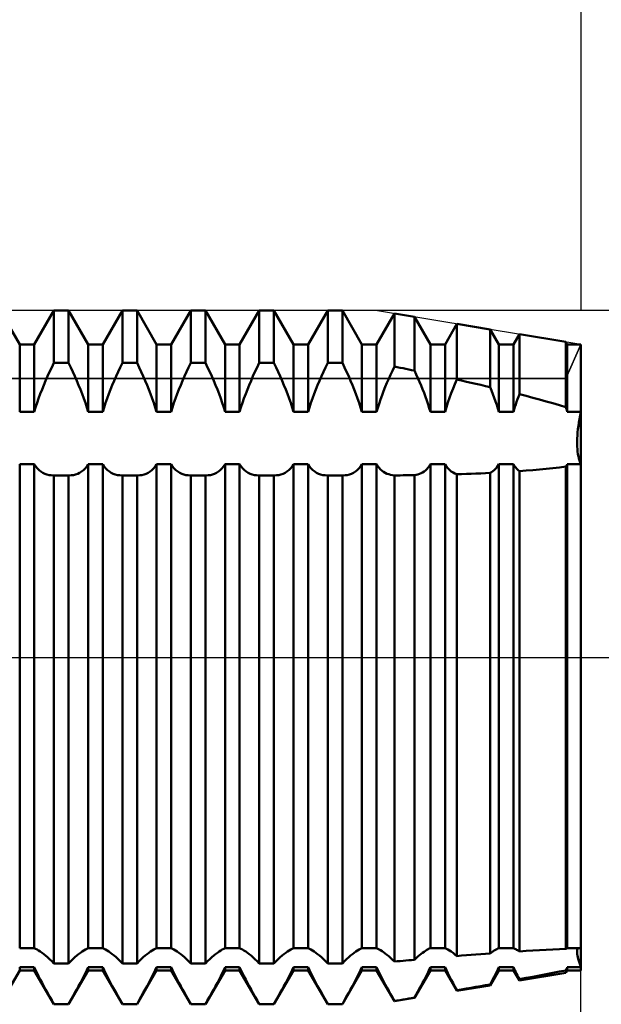
# Model space of a CAD drawing. Units: millimetres. Extents: x -26 to 207, y -42 to 57.
# Drawn here: x 88 to 100, y -7 to 13 of the extents above; entities that cross this region are included whole.
import ezdxf

# ---------------------------------------------------------------- set-up
doc = ezdxf.new("R2010")
doc.units = ezdxf.units.MM
doc.header["$LTSCALE"] = 5.85
doc.linetypes.add('LONGDASH_DASH', pattern=[0.85, 0.4, -0.2, 0.05, -0.2])
for name, color, linetype in [('1', 4, 'CONTINUOUS'), ('2', 7, 'CONTINUOUS'), ('4', 2, 'LONGDASH_DASH'), ('CUT', 1, 'CONTINUOUS'), ('NOCUT', 7, 'CONTINUOUS'), ('SK2', 7, 'CONTINUOUS'), ('SK4', 2, 'LONGDASH_DASH')]:
    doc.layers.add(name, color=color, linetype=linetype)

msp = doc.modelspace()

# ---------------------------------------------------------------- linework, layer by layer
at = {"layer": '1', "color": 4, "linetype": 'CONTINUOUS', "lineweight": 50}
for p, q in [((88.432, 6.45), (88.028, 7.15)), ((88.733, 6.45), (89.137, 7.15)), ((89.137, 7.15), (89.439, 7.15)), ((89.137, 6.07), (89.137, 7.15)), ((89.843, 6.45), (89.439, 7.15)), ((89.439, 6.07), (89.439, 7.15)), ((90.144, 6.45), (90.548, 7.15)), ((90.548, 7.15), (90.85, 7.15)), ((90.548, 6.07), (90.548, 7.15)), ((91.254, 6.45), (90.85, 7.15)), ((90.85, 6.07), (90.85, 7.15)), ((91.555, 6.45), (91.959, 7.15)), ((91.959, 7.15), (92.261, 7.15)), ((91.959, 6.07), (91.959, 7.15)), ((92.665, 6.45), (92.261, 7.15)), ((92.261, 6.07), (92.261, 7.15)), ((92.966, 6.45), (93.37, 7.15)), ((93.37, 7.15), (93.672, 7.15)), ((93.37, 6.07), (93.37, 7.15)), ((94.076, 6.45), (93.672, 7.15)), ((93.672, 6.07), (93.672, 7.15)), ((94.377, 6.45), (94.781, 7.15)), ((94.781, 7.15), (95.083, 7.15)), ((94.781, 6.07), (94.781, 7.15)), ((95.487, 6.45), (95.083, 7.15)), ((95.083, 6.07), (95.083, 7.15)), ((95.788, 6.45), (96.155, 7.086)), ((96.57, 7.017), (96.155, 7.086)), ((96.155, 5.994), (96.155, 7.086)), ((96.898, 6.45), (96.57, 7.017)), ((96.57, 5.91), (96.57, 7.017)), ((97.199, 6.45), (97.443, 6.873)), ((98.13, 6.759), (97.443, 6.873)), ((97.443, 5.726), (97.443, 6.873)), ((98.309, 6.45), (98.13, 6.759)), ((98.13, 5.57), (98.13, 6.759)), ((98.61, 6.45), (98.731, 6.66)), ((99.69, 6.501), (98.731, 6.66)), ((98.731, 5.424), (98.731, 6.66)), ((99.72, 6.45), (99.69, 6.501)), ((99.69, 5.158), (99.69, 6.501)), ((88.432, 6.45), (88.733, 6.45)), ((88.432, 5.058), (88.432, 6.45)), ((88.733, 5.058), (88.733, 6.45)), ((89.843, 6.45), (90.144, 6.45)), ((89.843, 5.058), (89.843, 6.45)), ((90.144, 5.058), (90.144, 6.45)), ((91.254, 6.45), (91.555, 6.45)), ((91.254, 5.058), (91.254, 6.45)), ((91.555, 5.058), (91.555, 6.45)), ((92.665, 6.45), (92.966, 6.45)), ((92.665, 5.058), (92.665, 6.45)), ((92.966, 5.058), (92.966, 6.45)), ((94.076, 6.45), (94.377, 6.45)), ((94.076, 5.058), (94.076, 6.45)), ((94.377, 5.058), (94.377, 6.45)), ((95.487, 6.45), (95.788, 6.45)), ((95.487, 5.058), (95.487, 6.45)), ((95.788, 5.058), (95.788, 6.45)), ((96.898, 6.45), (97.199, 6.45)), ((96.898, 5.058), (96.898, 6.45)), ((97.199, 5.058), (97.199, 6.45)), ((98.309, 6.45), (98.61, 6.45)), ((98.309, 5.058), (98.309, 6.45)), ((98.61, 5.058), (98.61, 6.45)), ((99.72, 6.45), (100, 6.45)), ((99.72, 5.058), (99.72, 6.45)), ((100, -6.45), (100, 6.45)), ((89.049, 5.885), (89.092, 5.977)), ((89.092, 5.977), (89.137, 6.07)), ((89.137, 6.07), (89.439, 6.07)), ((89.484, 5.977), (89.439, 6.07)), ((89.527, 5.885), (89.484, 5.977)), ((90.46, 5.885), (90.503, 5.977)), ((90.503, 5.977), (90.548, 6.07)), ((90.548, 6.07), (90.85, 6.07)), ((90.895, 5.977), (90.85, 6.07)), ((90.938, 5.885), (90.895, 5.977)), ((91.871, 5.885), (91.914, 5.977)), ((91.914, 5.977), (91.959, 6.07)), ((91.959, 6.07), (92.261, 6.07)), ((92.306, 5.977), (92.261, 6.07)), ((92.349, 5.885), (92.306, 5.977)), ((93.282, 5.885), (93.325, 5.977)), ((93.325, 5.977), (93.37, 6.07)), ((93.37, 6.07), (93.672, 6.07)), ((93.717, 5.977), (93.672, 6.07)), ((93.76, 5.885), (93.717, 5.977)), ((94.693, 5.885), (94.736, 5.977)), ((94.736, 5.977), (94.781, 6.07)), ((94.781, 6.07), (95.083, 6.07)), ((95.128, 5.977), (95.083, 6.07)), ((95.171, 5.885), (95.128, 5.977)), ((96.076, 5.823), (96.115, 5.908)), ((96.115, 5.908), (96.155, 5.994)), ((96.215, 5.982), (96.155, 5.994)), ((96.274, 5.97), (96.215, 5.982)), ((96.333, 5.958), (96.274, 5.97)), ((96.393, 5.946), (96.333, 5.958)), ((96.452, 5.934), (96.393, 5.946)), ((96.511, 5.922), (96.452, 5.934)), ((96.57, 5.91), (96.511, 5.922)), ((96.606, 5.833), (96.57, 5.91)), ((88.929, 5.613), (88.967, 5.703)), ((88.967, 5.703), (89.007, 5.793)), ((89.007, 5.793), (89.049, 5.885)), ((89.569, 5.793), (89.527, 5.885)), ((89.609, 5.703), (89.569, 5.793)), ((89.647, 5.613), (89.609, 5.703)), ((90.34, 5.613), (90.378, 5.703)), ((90.378, 5.703), (90.418, 5.793)), ((90.418, 5.793), (90.46, 5.885)), ((90.98, 5.793), (90.938, 5.885)), ((91.02, 5.703), (90.98, 5.793)), ((91.058, 5.613), (91.02, 5.703)), ((91.751, 5.613), (91.789, 5.703)), ((91.789, 5.703), (91.829, 5.793)), ((91.829, 5.793), (91.871, 5.885)), ((92.391, 5.793), (92.349, 5.885)), ((92.431, 5.703), (92.391, 5.793)), ((92.469, 5.613), (92.431, 5.703)), ((93.162, 5.613), (93.2, 5.703)), ((93.2, 5.703), (93.24, 5.793)), ((93.24, 5.793), (93.282, 5.885)), ((93.802, 5.793), (93.76, 5.885)), ((93.842, 5.703), (93.802, 5.793)), ((93.88, 5.613), (93.842, 5.703)), ((94.573, 5.613), (94.611, 5.703)), ((94.611, 5.703), (94.651, 5.793)), ((94.651, 5.793), (94.693, 5.885)), ((95.213, 5.793), (95.171, 5.885)), ((95.253, 5.703), (95.213, 5.793)), ((95.291, 5.613), (95.253, 5.703)), ((96.002, 5.656), (96.038, 5.739)), ((96.038, 5.739), (96.076, 5.823)), ((96.64, 5.756), (96.606, 5.833)), ((96.673, 5.68), (96.64, 5.756)), ((97.404, 5.633), (97.443, 5.726)), ((97.541, 5.704), (97.443, 5.726)), ((97.64, 5.682), (97.541, 5.704)), ((97.738, 5.66), (97.64, 5.682)), ((88.857, 5.43), (88.892, 5.522)), ((88.892, 5.522), (88.929, 5.613)), ((89.684, 5.522), (89.647, 5.613)), ((89.719, 5.43), (89.684, 5.522)), ((90.268, 5.43), (90.303, 5.522)), ((90.303, 5.522), (90.34, 5.613)), ((91.095, 5.522), (91.058, 5.613)), ((91.13, 5.43), (91.095, 5.522)), ((91.679, 5.43), (91.714, 5.522)), ((91.714, 5.522), (91.751, 5.613)), ((92.506, 5.522), (92.469, 5.613)), ((92.541, 5.43), (92.506, 5.522)), ((93.09, 5.43), (93.125, 5.522)), ((93.125, 5.522), (93.162, 5.613)), ((93.917, 5.522), (93.88, 5.613)), ((93.952, 5.43), (93.917, 5.522)), ((94.501, 5.43), (94.536, 5.522)), ((94.536, 5.522), (94.573, 5.613)), ((95.328, 5.522), (95.291, 5.613)), ((95.363, 5.43), (95.328, 5.522)), ((95.901, 5.402), (95.934, 5.488)), ((95.934, 5.488), (95.968, 5.573)), ((95.968, 5.573), (96.002, 5.656)), ((96.705, 5.604), (96.673, 5.68)), ((96.736, 5.528), (96.705, 5.604)), ((96.767, 5.45), (96.736, 5.528)), ((97.328, 5.443), (97.365, 5.539)), ((97.365, 5.539), (97.404, 5.633)), ((97.836, 5.638), (97.738, 5.66)), ((97.935, 5.616), (97.836, 5.638)), ((98.033, 5.593), (97.935, 5.616)), ((98.13, 5.57), (98.033, 5.593)), ((98.159, 5.498), (98.13, 5.57)), ((98.187, 5.425), (98.159, 5.498)), ((88.79, 5.243), (88.822, 5.336)), ((88.822, 5.336), (88.857, 5.43)), ((89.754, 5.336), (89.719, 5.43)), ((89.786, 5.243), (89.754, 5.336)), ((90.201, 5.243), (90.233, 5.336)), ((90.233, 5.336), (90.268, 5.43)), ((91.165, 5.336), (91.13, 5.43)), ((91.197, 5.243), (91.165, 5.336)), ((91.612, 5.243), (91.644, 5.336)), ((91.644, 5.336), (91.679, 5.43)), ((92.576, 5.336), (92.541, 5.43)), ((92.608, 5.243), (92.576, 5.336)), ((93.023, 5.243), (93.055, 5.336)), ((93.055, 5.336), (93.09, 5.43)), ((93.987, 5.336), (93.952, 5.43)), ((94.019, 5.243), (93.987, 5.336)), ((94.434, 5.243), (94.466, 5.336)), ((94.466, 5.336), (94.501, 5.43)), ((95.398, 5.336), (95.363, 5.43)), ((95.43, 5.243), (95.398, 5.336)), ((95.841, 5.229), (95.87, 5.316)), ((95.87, 5.316), (95.901, 5.402)), ((96.796, 5.371), (96.767, 5.45)), ((96.824, 5.293), (96.796, 5.371)), ((96.85, 5.214), (96.824, 5.293)), ((97.259, 5.25), (97.292, 5.347)), ((97.292, 5.347), (97.328, 5.443)), ((98.214, 5.351), (98.187, 5.425)), ((98.24, 5.277), (98.214, 5.351)), ((98.265, 5.204), (98.24, 5.277)), ((98.675, 5.266), (98.693, 5.319)), ((98.693, 5.319), (98.712, 5.371)), ((98.712, 5.371), (98.731, 5.424)), ((98.869, 5.388), (98.731, 5.424)), ((99.007, 5.352), (98.869, 5.388)), ((99.145, 5.315), (99.007, 5.352)), ((99.283, 5.277), (99.145, 5.315)), ((99.42, 5.238), (99.283, 5.277)), ((88.733, 5.058), (88.76, 5.15)), ((88.76, 5.15), (88.79, 5.243)), ((89.816, 5.15), (89.786, 5.243)), ((89.843, 5.058), (89.816, 5.15)), ((90.144, 5.058), (90.171, 5.15)), ((90.171, 5.15), (90.201, 5.243)), ((91.227, 5.15), (91.197, 5.243)), ((91.254, 5.058), (91.227, 5.15)), ((91.555, 5.058), (91.582, 5.15)), ((91.582, 5.15), (91.612, 5.243)), ((92.638, 5.15), (92.608, 5.243)), ((92.665, 5.058), (92.638, 5.15)), ((92.966, 5.058), (92.993, 5.15)), ((92.993, 5.15), (93.023, 5.243)), ((94.049, 5.15), (94.019, 5.243)), ((94.076, 5.058), (94.049, 5.15)), ((94.377, 5.058), (94.404, 5.15)), ((94.404, 5.15), (94.434, 5.243)), ((95.46, 5.15), (95.43, 5.243)), ((95.487, 5.058), (95.46, 5.15)), ((95.788, 5.058), (95.813, 5.143)), ((95.813, 5.143), (95.841, 5.229)), ((96.875, 5.136), (96.85, 5.214)), ((96.898, 5.058), (96.875, 5.136)), ((97.199, 5.058), (97.227, 5.154)), ((97.227, 5.154), (97.259, 5.25)), ((98.288, 5.131), (98.265, 5.204)), ((98.309, 5.058), (98.288, 5.131)), ((98.61, 5.058), (98.625, 5.11)), ((98.625, 5.11), (98.641, 5.162)), ((98.641, 5.162), (98.658, 5.214)), ((98.658, 5.214), (98.675, 5.266)), ((99.556, 5.198), (99.42, 5.238)), ((99.69, 5.158), (99.556, 5.198)), ((99.695, 5.143), (99.69, 5.158)), ((99.699, 5.129), (99.695, 5.143)), ((99.703, 5.115), (99.699, 5.129)), ((99.708, 5.101), (99.703, 5.115)), ((99.712, 5.086), (99.708, 5.101)), ((99.716, 5.072), (99.712, 5.086)), ((88.432, 5.058), (88.733, 5.058)), ((89.843, 5.058), (90.144, 5.058)), ((91.254, 5.058), (91.555, 5.058)), ((92.665, 5.058), (92.966, 5.058)), ((94.076, 5.058), (94.377, 5.058)), ((95.487, 5.058), (95.788, 5.058)), ((96.898, 5.058), (97.199, 5.058)), ((98.309, 5.058), (98.61, 5.058)), ((99.72, 5.058), (99.716, 5.072)), ((99.72, 5.058), (100, 5.058)), ((99.959, 4.84), (99.971, 4.911)), ((99.959, 4.84), (99.971, 4.911)), ((99.971, 4.911), (99.985, 4.984)), ((99.971, 4.911), (99.985, 4.984)), ((99.985, 4.984), (100, 5.058)), ((99.985, 4.984), (100, 5.058)), ((99.932, 4.637), (99.939, 4.703)), ((99.932, 4.637), (99.939, 4.703)), ((99.939, 4.703), (99.948, 4.771)), ((99.939, 4.703), (99.948, 4.771)), ((99.948, 4.771), (99.959, 4.84)), ((99.948, 4.771), (99.959, 4.84)), ((99.922, 4.455), (99.924, 4.513)), ((99.922, 4.455), (99.924, 4.513)), ((99.924, 4.513), (99.927, 4.574)), ((99.924, 4.513), (99.927, 4.574)), ((99.927, 4.574), (99.932, 4.637)), ((99.927, 4.574), (99.932, 4.637)), ((99.922, 4.399), (99.922, 4.455)), ((99.924, 4.344), (99.922, 4.399)), ((99.924, 4.344), (99.922, 4.399)), ((99.927, 4.291), (99.924, 4.344)), ((99.927, 4.291), (99.924, 4.344)), ((99.932, 4.24), (99.927, 4.291)), ((99.932, 4.24), (99.927, 4.291)), ((99.939, 4.191), (99.932, 4.24)), ((99.939, 4.191), (99.932, 4.24)), ((99.948, 4.143), (99.939, 4.191)), ((99.948, 4.143), (99.939, 4.191)), ((99.959, 4.098), (99.948, 4.143)), ((99.959, 4.098), (99.948, 4.143)), ((99.971, 4.056), (99.959, 4.098)), ((99.971, 4.056), (99.959, 4.098)), ((88.432, 3.979), (88.733, 3.979)), ((88.432, -5.995), (88.432, 3.979)), ((88.763, 3.933), (88.733, 3.979)), ((88.733, -5.995), (88.733, 3.979)), ((88.796, 3.893), (88.763, 3.933)), ((88.831, 3.858), (88.796, 3.893)), ((88.869, 3.829), (88.831, 3.858)), ((89.707, 3.829), (89.745, 3.858)), ((89.745, 3.858), (89.78, 3.893)), ((89.78, 3.893), (89.813, 3.933)), ((89.813, 3.933), (89.843, 3.979)), ((89.843, 3.979), (90.144, 3.979)), ((89.843, -5.995), (89.843, 3.979)), ((90.174, 3.933), (90.144, 3.979)), ((90.144, -5.995), (90.144, 3.979)), ((90.207, 3.893), (90.174, 3.933)), ((90.242, 3.858), (90.207, 3.893)), ((90.28, 3.829), (90.242, 3.858)), ((91.118, 3.829), (91.156, 3.858)), ((91.156, 3.858), (91.191, 3.893)), ((91.191, 3.893), (91.224, 3.933)), ((91.224, 3.933), (91.254, 3.979)), ((91.254, 3.979), (91.555, 3.979)), ((91.254, -5.995), (91.254, 3.979)), ((91.585, 3.933), (91.555, 3.979)), ((91.555, -5.995), (91.555, 3.979)), ((91.618, 3.893), (91.585, 3.933)), ((91.653, 3.858), (91.618, 3.893)), ((91.691, 3.829), (91.653, 3.858)), ((92.529, 3.829), (92.567, 3.858)), ((92.567, 3.858), (92.602, 3.893)), ((92.602, 3.893), (92.635, 3.933)), ((92.635, 3.933), (92.665, 3.979)), ((92.665, 3.979), (92.966, 3.979)), ((92.665, -5.995), (92.665, 3.979)), ((92.996, 3.933), (92.966, 3.979)), ((92.966, -5.995), (92.966, 3.979)), ((93.029, 3.893), (92.996, 3.933)), ((93.064, 3.858), (93.029, 3.893)), ((93.102, 3.829), (93.064, 3.858)), ((93.94, 3.829), (93.978, 3.858)), ((93.978, 3.858), (94.013, 3.893)), ((94.013, 3.893), (94.046, 3.933)), ((94.046, 3.933), (94.076, 3.979)), ((94.076, 3.979), (94.377, 3.979)), ((94.076, -5.995), (94.076, 3.979)), ((94.407, 3.933), (94.377, 3.979)), ((94.377, -5.995), (94.377, 3.979)), ((94.44, 3.893), (94.407, 3.933)), ((94.475, 3.858), (94.44, 3.893)), ((94.513, 3.829), (94.475, 3.858)), ((95.351, 3.829), (95.389, 3.858)), ((95.389, 3.858), (95.424, 3.893)), ((95.424, 3.893), (95.457, 3.933)), ((95.457, 3.933), (95.487, 3.979)), ((95.487, 3.979), (95.788, 3.979)), ((95.487, -5.995), (95.487, 3.979)), ((95.813, 3.94), (95.788, 3.979)), ((95.788, -5.995), (95.788, 3.979)), ((95.841, 3.905), (95.813, 3.94)), ((95.87, 3.873), (95.841, 3.905)), ((95.901, 3.846), (95.87, 3.873)), ((96.796, 3.855), (96.824, 3.881)), ((96.824, 3.881), (96.85, 3.911)), ((96.85, 3.911), (96.875, 3.943)), ((96.875, 3.943), (96.898, 3.979)), ((96.898, 3.979), (97.199, 3.979)), ((96.898, -5.995), (96.898, 3.979)), ((97.227, 3.935), (97.199, 3.979)), ((97.199, -5.995), (97.199, 3.979)), ((97.259, 3.897), (97.227, 3.935)), ((97.292, 3.863), (97.259, 3.897)), ((97.328, 3.834), (97.292, 3.863)), ((98.187, 3.839), (98.214, 3.861)), ((98.214, 3.861), (98.24, 3.887)), ((98.24, 3.887), (98.265, 3.914)), ((98.265, 3.914), (98.288, 3.945)), ((98.288, 3.945), (98.309, 3.979)), ((98.309, 3.979), (98.61, 3.979)), ((98.309, -5.995), (98.309, 3.979)), ((98.625, 3.955), (98.61, 3.979)), ((98.61, -5.995), (98.61, 3.979)), ((98.641, 3.932), (98.625, 3.955)), ((98.658, 3.911), (98.641, 3.932)), ((98.675, 3.891), (98.658, 3.911)), ((98.693, 3.872), (98.675, 3.891)), ((98.712, 3.855), (98.693, 3.872)), ((98.869, 3.85), (99.007, 3.861)), ((99.007, 3.861), (99.145, 3.873)), ((99.145, 3.873), (99.283, 3.887)), ((99.283, 3.887), (99.42, 3.901)), ((99.42, 3.901), (99.556, 3.917)), ((99.556, 3.917), (99.69, 3.933)), ((99.69, 3.933), (99.695, 3.94)), ((99.69, -6.006), (99.69, 3.933)), ((99.695, 3.94), (99.699, 3.946)), ((99.699, 3.946), (99.703, 3.952)), ((99.703, 3.952), (99.708, 3.959)), ((99.708, 3.959), (99.712, 3.965)), ((99.712, 3.965), (99.716, 3.972)), ((99.716, 3.972), (99.72, 3.979)), ((99.72, 3.979), (100, 3.979)), ((99.72, -5.995), (99.72, 3.979)), ((99.985, 4.016), (99.971, 4.056)), ((99.985, 4.016), (99.971, 4.056)), ((100, 3.979), (99.985, 4.016)), ((100, 3.979), (99.985, 4.016)), ((88.908, 3.804), (88.869, 3.829)), ((88.949, 3.785), (88.908, 3.804)), ((88.991, 3.77), (88.949, 3.785)), ((89.036, 3.759), (88.991, 3.77)), ((89.082, 3.753), (89.036, 3.759)), ((89.131, 3.75), (89.082, 3.753)), ((89.131, 3.75), (89.132, 3.75)), ((89.132, 3.75), (89.133, 3.75)), ((89.133, 3.75), (89.134, 3.75)), ((89.134, 3.75), (89.135, 3.75)), ((89.135, 3.75), (89.136, 3.75)), ((89.136, 3.75), (89.137, 3.751)), ((89.137, 3.751), (89.439, 3.751)), ((89.137, -6.308), (89.137, 3.751)), ((89.44, 3.75), (89.439, 3.751)), ((89.439, -6.308), (89.439, 3.751)), ((89.441, 3.75), (89.44, 3.75)), ((89.442, 3.75), (89.441, 3.75)), ((89.443, 3.75), (89.442, 3.75)), ((89.444, 3.75), (89.443, 3.75)), ((89.445, 3.75), (89.444, 3.75)), ((89.445, 3.75), (89.494, 3.753)), ((89.494, 3.753), (89.54, 3.759)), ((89.54, 3.759), (89.585, 3.77)), ((89.585, 3.77), (89.627, 3.785)), ((89.627, 3.785), (89.668, 3.804)), ((89.668, 3.804), (89.707, 3.829)), ((90.319, 3.804), (90.28, 3.829)), ((90.36, 3.785), (90.319, 3.804)), ((90.402, 3.77), (90.36, 3.785)), ((90.447, 3.759), (90.402, 3.77)), ((90.493, 3.753), (90.447, 3.759)), ((90.542, 3.75), (90.493, 3.753)), ((90.542, 3.75), (90.543, 3.75)), ((90.543, 3.75), (90.544, 3.75)), ((90.544, 3.75), (90.545, 3.75)), ((90.545, 3.75), (90.546, 3.75)), ((90.546, 3.75), (90.547, 3.75)), ((90.547, 3.75), (90.548, 3.751)), ((90.548, 3.751), (90.85, 3.751)), ((90.548, -6.308), (90.548, 3.751)), ((90.851, 3.75), (90.85, 3.751)), ((90.85, -6.308), (90.85, 3.751)), ((90.852, 3.75), (90.851, 3.75)), ((90.853, 3.75), (90.852, 3.75)), ((90.854, 3.75), (90.853, 3.75)), ((90.855, 3.75), (90.854, 3.75)), ((90.856, 3.75), (90.855, 3.75)), ((90.856, 3.75), (90.905, 3.753)), ((90.905, 3.753), (90.951, 3.759)), ((90.951, 3.759), (90.996, 3.77)), ((90.996, 3.77), (91.038, 3.785)), ((91.038, 3.785), (91.079, 3.804)), ((91.079, 3.804), (91.118, 3.829)), ((91.73, 3.804), (91.691, 3.829)), ((91.771, 3.785), (91.73, 3.804)), ((91.813, 3.77), (91.771, 3.785)), ((91.858, 3.759), (91.813, 3.77)), ((91.904, 3.753), (91.858, 3.759)), ((91.953, 3.75), (91.904, 3.753)), ((91.953, 3.75), (91.954, 3.75)), ((91.954, 3.75), (91.955, 3.75)), ((91.955, 3.75), (91.956, 3.75)), ((91.956, 3.75), (91.957, 3.75)), ((91.957, 3.75), (91.958, 3.75)), ((91.958, 3.75), (91.959, 3.751)), ((91.959, 3.751), (92.261, 3.751)), ((91.959, -6.308), (91.959, 3.751)), ((92.262, 3.75), (92.261, 3.751)), ((92.261, -6.308), (92.261, 3.751)), ((92.263, 3.75), (92.262, 3.75)), ((92.264, 3.75), (92.263, 3.75)), ((92.265, 3.75), (92.264, 3.75)), ((92.266, 3.75), (92.265, 3.75)), ((92.267, 3.75), (92.266, 3.75)), ((92.267, 3.75), (92.316, 3.753)), ((92.316, 3.753), (92.362, 3.759)), ((92.362, 3.759), (92.407, 3.77)), ((92.407, 3.77), (92.449, 3.785)), ((92.449, 3.785), (92.49, 3.804)), ((92.49, 3.804), (92.529, 3.829)), ((93.141, 3.804), (93.102, 3.829)), ((93.182, 3.785), (93.141, 3.804)), ((93.224, 3.77), (93.182, 3.785)), ((93.269, 3.759), (93.224, 3.77)), ((93.315, 3.753), (93.269, 3.759)), ((93.364, 3.75), (93.315, 3.753)), ((93.364, 3.75), (93.365, 3.75)), ((93.365, 3.75), (93.366, 3.75)), ((93.366, 3.75), (93.367, 3.75)), ((93.367, 3.75), (93.368, 3.75)), ((93.368, 3.75), (93.369, 3.75)), ((93.369, 3.75), (93.37, 3.751)), ((93.37, 3.751), (93.672, 3.751)), ((93.37, -6.308), (93.37, 3.751)), ((93.673, 3.75), (93.672, 3.751)), ((93.672, -6.308), (93.672, 3.751)), ((93.674, 3.75), (93.673, 3.75)), ((93.675, 3.75), (93.674, 3.75)), ((93.676, 3.75), (93.675, 3.75)), ((93.677, 3.75), (93.676, 3.75)), ((93.678, 3.75), (93.677, 3.75)), ((93.678, 3.75), (93.727, 3.753)), ((93.727, 3.753), (93.773, 3.759)), ((93.773, 3.759), (93.818, 3.77)), ((93.818, 3.77), (93.86, 3.785)), ((93.86, 3.785), (93.901, 3.804)), ((93.901, 3.804), (93.94, 3.829)), ((94.552, 3.804), (94.513, 3.829)), ((94.593, 3.785), (94.552, 3.804)), ((94.635, 3.77), (94.593, 3.785)), ((94.68, 3.759), (94.635, 3.77)), ((94.726, 3.753), (94.68, 3.759)), ((94.775, 3.75), (94.726, 3.753)), ((94.775, 3.75), (94.776, 3.75)), ((94.776, 3.75), (94.777, 3.75)), ((94.777, 3.75), (94.778, 3.75)), ((94.778, 3.75), (94.779, 3.75)), ((94.779, 3.75), (94.78, 3.75)), ((94.78, 3.75), (94.781, 3.751)), ((94.781, 3.751), (95.083, 3.751)), ((94.781, -6.308), (94.781, 3.751)), ((95.084, 3.75), (95.083, 3.751)), ((95.083, -6.308), (95.083, 3.751)), ((95.085, 3.75), (95.084, 3.75)), ((95.086, 3.75), (95.085, 3.75)), ((95.087, 3.75), (95.086, 3.75)), ((95.088, 3.75), (95.087, 3.75)), ((95.089, 3.75), (95.088, 3.75)), ((95.089, 3.75), (95.138, 3.753)), ((95.138, 3.753), (95.184, 3.759)), ((95.184, 3.759), (95.229, 3.77)), ((95.229, 3.77), (95.271, 3.785)), ((95.271, 3.785), (95.312, 3.804)), ((95.312, 3.804), (95.351, 3.829)), ((95.934, 3.822), (95.901, 3.846)), ((95.968, 3.802), (95.934, 3.822)), ((96.002, 3.786), (95.968, 3.802)), ((96.038, 3.773), (96.002, 3.786)), ((96.076, 3.762), (96.038, 3.773)), ((96.115, 3.755), (96.076, 3.762)), ((96.155, 3.751), (96.115, 3.755)), ((96.155, 3.751), (96.215, 3.752)), ((96.155, -6.27), (96.155, 3.751)), ((96.215, 3.752), (96.274, 3.752)), ((96.274, 3.752), (96.333, 3.753)), ((96.333, 3.753), (96.393, 3.753)), ((96.393, 3.753), (96.452, 3.754)), ((96.452, 3.754), (96.511, 3.754)), ((96.511, 3.754), (96.57, 3.755)), ((96.57, 3.755), (96.606, 3.761)), ((96.57, -6.231), (96.57, 3.755)), ((96.606, 3.761), (96.64, 3.77)), ((96.64, 3.77), (96.673, 3.782)), ((96.673, 3.782), (96.705, 3.795)), ((96.705, 3.795), (96.736, 3.812)), ((96.736, 3.812), (96.767, 3.832)), ((96.767, 3.832), (96.796, 3.855)), ((97.365, 3.81), (97.328, 3.834)), ((97.404, 3.79), (97.365, 3.81)), ((97.443, 3.774), (97.404, 3.79)), ((97.443, 3.774), (97.541, 3.778)), ((97.443, -6.155), (97.443, 3.774)), ((97.541, 3.778), (97.64, 3.781)), ((97.64, 3.781), (97.738, 3.785)), ((97.738, 3.785), (97.836, 3.789)), ((97.836, 3.789), (97.935, 3.793)), ((97.935, 3.793), (98.033, 3.798)), ((98.033, 3.798), (98.13, 3.803)), ((98.13, 3.803), (98.159, 3.82)), ((98.13, -6.101), (98.13, 3.803)), ((98.159, 3.82), (98.187, 3.839)), ((98.731, 3.839), (98.712, 3.855)), ((98.731, 3.839), (98.869, 3.85)), ((98.731, -6.059), (98.731, 3.839)), ((88.432, -5.995), (88.733, -5.995)), ((88.76, -6.005), (88.733, -5.995)), ((88.79, -6.02), (88.76, -6.005)), ((88.822, -6.038), (88.79, -6.02)), ((88.857, -6.06), (88.822, -6.038)), ((88.892, -6.086), (88.857, -6.06)), ((88.929, -6.115), (88.892, -6.086)), ((89.647, -6.115), (89.684, -6.086)), ((89.684, -6.086), (89.719, -6.06)), ((89.719, -6.06), (89.754, -6.038)), ((89.754, -6.038), (89.786, -6.02)), ((89.786, -6.02), (89.816, -6.005)), ((89.816, -6.005), (89.843, -5.995)), ((89.843, -5.995), (90.144, -5.995)), ((90.171, -6.005), (90.144, -5.995)), ((90.201, -6.02), (90.171, -6.005)), ((90.233, -6.038), (90.201, -6.02)), ((90.268, -6.06), (90.233, -6.038)), ((90.303, -6.086), (90.268, -6.06)), ((90.34, -6.115), (90.303, -6.086)), ((91.058, -6.115), (91.095, -6.086)), ((91.095, -6.086), (91.13, -6.06)), ((91.13, -6.06), (91.165, -6.038)), ((91.165, -6.038), (91.197, -6.02)), ((91.197, -6.02), (91.227, -6.005)), ((91.227, -6.005), (91.254, -5.995)), ((91.254, -5.995), (91.555, -5.995)), ((91.582, -6.005), (91.555, -5.995)), ((91.612, -6.02), (91.582, -6.005)), ((91.644, -6.038), (91.612, -6.02)), ((91.679, -6.06), (91.644, -6.038)), ((91.714, -6.086), (91.679, -6.06)), ((91.751, -6.115), (91.714, -6.086)), ((92.469, -6.115), (92.506, -6.086)), ((92.506, -6.086), (92.541, -6.06)), ((92.541, -6.06), (92.576, -6.038)), ((92.576, -6.038), (92.608, -6.02)), ((92.608, -6.02), (92.638, -6.005)), ((92.638, -6.005), (92.665, -5.995)), ((92.665, -5.995), (92.966, -5.995)), ((92.993, -6.005), (92.966, -5.995)), ((93.023, -6.02), (92.993, -6.005)), ((93.055, -6.038), (93.023, -6.02)), ((93.09, -6.06), (93.055, -6.038)), ((93.125, -6.086), (93.09, -6.06)), ((93.162, -6.115), (93.125, -6.086)), ((93.88, -6.115), (93.917, -6.086)), ((93.917, -6.086), (93.952, -6.06)), ((93.952, -6.06), (93.987, -6.038)), ((93.987, -6.038), (94.019, -6.02)), ((94.019, -6.02), (94.049, -6.005)), ((94.049, -6.005), (94.076, -5.995)), ((94.076, -5.995), (94.377, -5.995)), ((94.404, -6.005), (94.377, -5.995)), ((94.434, -6.02), (94.404, -6.005)), ((94.466, -6.038), (94.434, -6.02)), ((94.501, -6.06), (94.466, -6.038)), ((94.536, -6.086), (94.501, -6.06)), ((94.573, -6.115), (94.536, -6.086)), ((95.291, -6.115), (95.328, -6.086)), ((95.328, -6.086), (95.363, -6.06)), ((95.363, -6.06), (95.398, -6.038)), ((95.398, -6.038), (95.43, -6.02)), ((95.43, -6.02), (95.46, -6.005)), ((95.46, -6.005), (95.487, -5.995)), ((95.487, -5.995), (95.788, -5.995)), ((95.813, -6.004), (95.788, -5.995)), ((95.841, -6.017), (95.813, -6.004)), ((95.87, -6.034), (95.841, -6.017)), ((95.901, -6.053), (95.87, -6.034)), ((95.934, -6.076), (95.901, -6.053)), ((95.968, -6.102), (95.934, -6.076)), ((96.705, -6.112), (96.736, -6.088)), ((96.736, -6.088), (96.767, -6.066)), ((96.767, -6.066), (96.796, -6.046)), ((96.796, -6.046), (96.824, -6.029)), ((96.824, -6.029), (96.85, -6.015)), ((96.85, -6.015), (96.875, -6.003)), ((96.875, -6.003), (96.898, -5.995)), ((96.898, -5.995), (97.199, -5.995)), ((97.227, -6.006), (97.199, -5.995)), ((97.259, -6.021), (97.227, -6.006)), ((97.292, -6.04), (97.259, -6.021)), ((97.328, -6.064), (97.292, -6.04)), ((97.365, -6.091), (97.328, -6.064)), ((98.13, -6.101), (98.159, -6.079)), ((98.159, -6.079), (98.187, -6.059)), ((98.187, -6.059), (98.214, -6.041)), ((98.214, -6.041), (98.24, -6.026)), ((98.24, -6.026), (98.265, -6.013)), ((98.265, -6.013), (98.288, -6.003)), ((98.288, -6.003), (98.309, -5.995)), ((98.309, -5.995), (98.61, -5.995)), ((98.625, -6), (98.61, -5.995)), ((98.641, -6.007), (98.625, -6)), ((98.658, -6.015), (98.641, -6.007)), ((98.675, -6.024), (98.658, -6.015)), ((98.693, -6.034), (98.675, -6.024)), ((98.712, -6.046), (98.693, -6.034)), ((98.731, -6.059), (98.712, -6.046)), ((98.731, -6.059), (98.869, -6.05)), ((98.869, -6.05), (99.007, -6.042)), ((99.007, -6.042), (99.145, -6.034)), ((99.145, -6.034), (99.283, -6.026)), ((99.283, -6.026), (99.42, -6.019)), ((99.42, -6.019), (99.556, -6.012)), ((99.556, -6.012), (99.69, -6.006)), ((99.69, -6.006), (99.695, -6.004)), ((99.695, -6.004), (99.699, -6.003)), ((99.699, -6.003), (99.703, -6.001)), ((99.703, -6.001), (99.708, -5.999)), ((99.708, -5.999), (99.712, -5.998)), ((99.712, -5.998), (99.716, -5.996)), ((99.716, -5.996), (99.72, -5.995)), ((99.72, -5.995), (100, -5.995)), ((99.922, -6.067), (99.923, -6.047)), ((99.922, -6.067), (99.923, -6.047)), ((99.923, -6.09), (99.922, -6.067)), ((99.923, -6.09), (99.922, -6.067)), ((99.923, -6.047), (99.925, -6.029)), ((99.923, -6.047), (99.925, -6.029)), ((99.925, -6.029), (99.93, -6.015)), ((99.925, -6.029), (99.93, -6.015)), ((99.93, -6.015), (99.936, -6.004)), ((99.93, -6.015), (99.936, -6.004)), ((99.936, -6.004), (99.945, -5.995)), ((99.936, -6.004), (99.945, -5.995)), ((88.967, -6.146), (88.929, -6.115)), ((89.007, -6.181), (88.967, -6.146)), ((89.049, -6.22), (89.007, -6.181)), ((89.092, -6.262), (89.049, -6.22)), ((89.137, -6.308), (89.092, -6.262)), ((89.439, -6.308), (89.484, -6.262)), ((89.484, -6.262), (89.527, -6.22)), ((89.527, -6.22), (89.569, -6.181)), ((89.569, -6.181), (89.609, -6.146)), ((89.609, -6.146), (89.647, -6.115)), ((90.378, -6.146), (90.34, -6.115)), ((90.418, -6.181), (90.378, -6.146)), ((90.46, -6.22), (90.418, -6.181)), ((90.503, -6.262), (90.46, -6.22)), ((90.548, -6.308), (90.503, -6.262)), ((90.85, -6.308), (90.895, -6.262)), ((90.895, -6.262), (90.938, -6.22)), ((90.938, -6.22), (90.98, -6.181)), ((90.98, -6.181), (91.02, -6.146)), ((91.02, -6.146), (91.058, -6.115)), ((91.789, -6.146), (91.751, -6.115)), ((91.829, -6.181), (91.789, -6.146)), ((91.871, -6.22), (91.829, -6.181)), ((91.914, -6.262), (91.871, -6.22)), ((91.959, -6.308), (91.914, -6.262)), ((92.261, -6.308), (92.306, -6.262)), ((92.306, -6.262), (92.349, -6.22)), ((92.349, -6.22), (92.391, -6.181)), ((92.391, -6.181), (92.431, -6.146)), ((92.431, -6.146), (92.469, -6.115)), ((93.2, -6.146), (93.162, -6.115)), ((93.24, -6.181), (93.2, -6.146)), ((93.282, -6.22), (93.24, -6.181)), ((93.325, -6.262), (93.282, -6.22)), ((93.37, -6.308), (93.325, -6.262)), ((93.672, -6.308), (93.717, -6.262)), ((93.717, -6.262), (93.76, -6.22)), ((93.76, -6.22), (93.802, -6.181)), ((93.802, -6.181), (93.842, -6.146)), ((93.842, -6.146), (93.88, -6.115)), ((94.611, -6.146), (94.573, -6.115)), ((94.651, -6.181), (94.611, -6.146)), ((94.693, -6.22), (94.651, -6.181)), ((94.736, -6.262), (94.693, -6.22)), ((94.781, -6.308), (94.736, -6.262)), ((95.083, -6.308), (95.128, -6.262)), ((95.128, -6.262), (95.171, -6.22)), ((95.171, -6.22), (95.213, -6.181)), ((95.213, -6.181), (95.253, -6.146)), ((95.253, -6.146), (95.291, -6.115)), ((96.002, -6.13), (95.968, -6.102)), ((96.038, -6.16), (96.002, -6.13)), ((96.076, -6.194), (96.038, -6.16)), ((96.115, -6.23), (96.076, -6.194)), ((96.155, -6.27), (96.115, -6.23)), ((96.155, -6.27), (96.215, -6.264)), ((96.215, -6.264), (96.274, -6.259)), ((96.274, -6.259), (96.333, -6.253)), ((96.333, -6.253), (96.393, -6.248)), ((96.393, -6.248), (96.452, -6.242)), ((96.452, -6.242), (96.511, -6.237)), ((96.511, -6.237), (96.57, -6.231)), ((96.57, -6.231), (96.606, -6.198)), ((96.606, -6.198), (96.64, -6.167)), ((96.64, -6.167), (96.673, -6.138)), ((96.673, -6.138), (96.705, -6.112)), ((97.404, -6.122), (97.365, -6.091)), ((97.443, -6.155), (97.404, -6.122)), ((97.443, -6.155), (97.541, -6.147)), ((97.541, -6.147), (97.64, -6.139)), ((97.64, -6.139), (97.738, -6.131)), ((97.738, -6.131), (97.836, -6.123)), ((97.836, -6.123), (97.935, -6.116)), ((97.935, -6.116), (98.033, -6.108)), ((98.033, -6.108), (98.13, -6.101)), ((99.926, -6.116), (99.923, -6.09)), ((99.926, -6.116), (99.923, -6.09)), ((99.931, -6.145), (99.926, -6.116)), ((99.931, -6.145), (99.926, -6.116)), ((99.938, -6.178), (99.931, -6.145)), ((99.938, -6.178), (99.931, -6.145)), ((99.946, -6.214), (99.938, -6.178)), ((99.946, -6.214), (99.938, -6.178)), ((99.957, -6.252), (99.946, -6.214)), ((99.957, -6.252), (99.946, -6.214)), ((99.97, -6.294), (99.957, -6.252)), ((99.97, -6.294), (99.957, -6.252)), ((88.028, -7.15), (88.432, -6.45)), ((88.432, -6.386), (88.733, -6.386)), ((88.432, -6.45), (88.432, -6.386)), ((88.432, -6.45), (88.733, -6.45)), ((88.76, -6.445), (88.733, -6.386)), ((88.733, -6.45), (88.733, -6.386)), ((89.137, -7.15), (88.733, -6.45)), ((88.79, -6.506), (88.76, -6.445)), ((89.137, -6.308), (89.439, -6.308)), ((89.439, -7.15), (89.843, -6.45)), ((89.786, -6.506), (89.816, -6.445)), ((89.816, -6.445), (89.843, -6.386)), ((89.843, -6.386), (90.144, -6.386)), ((89.843, -6.45), (89.843, -6.386)), ((89.843, -6.45), (90.144, -6.45)), ((90.171, -6.445), (90.144, -6.386)), ((90.144, -6.45), (90.144, -6.386)), ((90.548, -7.15), (90.144, -6.45)), ((90.201, -6.506), (90.171, -6.445)), ((90.548, -6.308), (90.85, -6.308)), ((90.85, -7.15), (91.254, -6.45)), ((91.197, -6.506), (91.227, -6.445)), ((91.227, -6.445), (91.254, -6.386)), ((91.254, -6.386), (91.555, -6.386)), ((91.254, -6.45), (91.254, -6.386)), ((91.254, -6.45), (91.555, -6.45)), ((91.582, -6.445), (91.555, -6.386)), ((91.555, -6.45), (91.555, -6.386)), ((91.959, -7.15), (91.555, -6.45)), ((91.612, -6.506), (91.582, -6.445)), ((91.959, -6.308), (92.261, -6.308)), ((92.261, -7.15), (92.665, -6.45)), ((92.608, -6.506), (92.638, -6.445)), ((92.638, -6.445), (92.665, -6.386)), ((92.665, -6.386), (92.966, -6.386)), ((92.665, -6.45), (92.665, -6.386)), ((92.665, -6.45), (92.966, -6.45)), ((92.993, -6.445), (92.966, -6.386)), ((92.966, -6.45), (92.966, -6.386)), ((93.37, -7.15), (92.966, -6.45)), ((93.023, -6.506), (92.993, -6.445)), ((93.37, -6.308), (93.672, -6.308)), ((93.672, -7.15), (94.076, -6.45)), ((94.019, -6.506), (94.049, -6.445)), ((94.049, -6.445), (94.076, -6.386)), ((94.076, -6.386), (94.377, -6.386)), ((94.076, -6.45), (94.076, -6.386)), ((94.076, -6.45), (94.377, -6.45)), ((94.404, -6.445), (94.377, -6.386)), ((94.377, -6.45), (94.377, -6.386)), ((94.781, -7.15), (94.377, -6.45)), ((94.434, -6.506), (94.404, -6.445)), ((94.781, -6.308), (95.083, -6.308)), ((95.083, -7.15), (95.487, -6.45)), ((95.43, -6.506), (95.46, -6.445)), ((95.46, -6.445), (95.487, -6.386)), ((95.487, -6.386), (95.788, -6.386)), ((95.487, -6.45), (95.487, -6.386)), ((95.487, -6.45), (95.788, -6.45)), ((95.813, -6.44), (95.788, -6.386)), ((95.788, -6.45), (95.788, -6.386)), ((96.155, -7.086), (95.788, -6.45)), ((95.841, -6.497), (95.813, -6.44)), ((96.57, -7.017), (96.898, -6.45)), ((96.824, -6.54), (96.85, -6.487)), ((96.85, -6.487), (96.875, -6.435)), ((96.875, -6.435), (96.898, -6.386)), ((96.898, -6.386), (97.199, -6.386)), ((96.898, -6.45), (96.898, -6.386)), ((96.898, -6.45), (97.199, -6.45)), ((97.227, -6.447), (97.199, -6.386)), ((97.199, -6.45), (97.199, -6.386)), ((97.443, -6.873), (97.199, -6.45)), ((97.259, -6.511), (97.227, -6.447)), ((98.13, -6.759), (98.309, -6.45)), ((98.24, -6.53), (98.265, -6.48)), ((98.265, -6.48), (98.288, -6.432)), ((98.288, -6.432), (98.309, -6.386)), ((98.309, -6.386), (98.61, -6.386)), ((98.309, -6.45), (98.309, -6.386)), ((98.309, -6.45), (98.61, -6.45)), ((98.625, -6.418), (98.61, -6.386)), ((98.61, -6.45), (98.61, -6.386)), ((98.731, -6.66), (98.61, -6.45)), ((98.641, -6.452), (98.625, -6.418)), ((98.658, -6.487), (98.641, -6.452)), ((98.675, -6.522), (98.658, -6.487)), ((99.42, -6.503), (99.556, -6.476)), ((99.556, -6.476), (99.69, -6.45)), ((99.69, -6.45), (99.695, -6.44)), ((99.69, -6.501), (99.72, -6.45)), ((99.69, -6.501), (99.69, -6.45)), ((99.695, -6.44), (99.699, -6.431)), ((99.699, -6.431), (99.703, -6.422)), ((99.703, -6.422), (99.708, -6.413)), ((99.708, -6.413), (99.712, -6.404)), ((99.712, -6.404), (99.716, -6.395)), ((99.716, -6.395), (99.72, -6.386)), ((99.72, -6.386), (100, -6.386)), ((99.72, -6.45), (99.72, -6.386)), ((99.72, -6.45), (100, -6.45)), ((99.984, -6.339), (99.97, -6.294)), ((99.984, -6.339), (99.97, -6.294)), ((100, -6.386), (99.984, -6.339)), ((100, -6.386), (99.984, -6.339)), ((88.822, -6.57), (88.79, -6.506)), ((88.857, -6.637), (88.822, -6.57)), ((88.892, -6.705), (88.857, -6.637)), ((89.684, -6.705), (89.719, -6.637)), ((89.719, -6.637), (89.754, -6.57)), ((89.754, -6.57), (89.786, -6.506)), ((90.233, -6.57), (90.201, -6.506)), ((90.268, -6.637), (90.233, -6.57)), ((90.303, -6.705), (90.268, -6.637)), ((91.095, -6.705), (91.13, -6.637)), ((91.13, -6.637), (91.165, -6.57)), ((91.165, -6.57), (91.197, -6.506)), ((91.644, -6.57), (91.612, -6.506)), ((91.679, -6.637), (91.644, -6.57)), ((91.714, -6.705), (91.679, -6.637)), ((92.506, -6.705), (92.541, -6.637)), ((92.541, -6.637), (92.576, -6.57)), ((92.576, -6.57), (92.608, -6.506)), ((93.055, -6.57), (93.023, -6.506)), ((93.09, -6.637), (93.055, -6.57)), ((93.125, -6.705), (93.09, -6.637)), ((93.917, -6.705), (93.952, -6.637)), ((93.952, -6.637), (93.987, -6.57)), ((93.987, -6.57), (94.019, -6.506)), ((94.466, -6.57), (94.434, -6.506)), ((94.501, -6.637), (94.466, -6.57)), ((94.536, -6.705), (94.501, -6.637)), ((95.328, -6.705), (95.363, -6.637)), ((95.363, -6.637), (95.398, -6.57)), ((95.398, -6.57), (95.43, -6.506)), ((95.87, -6.556), (95.841, -6.497)), ((95.901, -6.617), (95.87, -6.556)), ((95.934, -6.679), (95.901, -6.617)), ((95.968, -6.743), (95.934, -6.679)), ((96.736, -6.709), (96.767, -6.651)), ((96.767, -6.651), (96.796, -6.595)), ((96.796, -6.595), (96.824, -6.54)), ((97.292, -6.578), (97.259, -6.511)), ((97.328, -6.646), (97.292, -6.578)), ((97.365, -6.717), (97.328, -6.646)), ((98.13, -6.741), (98.159, -6.687)), ((98.159, -6.687), (98.187, -6.633)), ((98.187, -6.633), (98.214, -6.581)), ((98.214, -6.581), (98.24, -6.53)), ((98.693, -6.558), (98.675, -6.522)), ((98.712, -6.595), (98.693, -6.558)), ((98.731, -6.632), (98.712, -6.595)), ((98.731, -6.66), (99.69, -6.501)), ((98.731, -6.632), (98.869, -6.607)), ((98.731, -6.66), (98.731, -6.632)), ((98.869, -6.607), (99.007, -6.581)), ((99.007, -6.581), (99.145, -6.555)), ((99.145, -6.555), (99.283, -6.529)), ((99.283, -6.529), (99.42, -6.503)), ((88.929, -6.774), (88.892, -6.705)), ((88.967, -6.843), (88.929, -6.774)), ((89.007, -6.915), (88.967, -6.843)), ((89.569, -6.915), (89.609, -6.843)), ((89.609, -6.843), (89.647, -6.774)), ((89.647, -6.774), (89.684, -6.705)), ((90.34, -6.774), (90.303, -6.705)), ((90.378, -6.843), (90.34, -6.774)), ((90.418, -6.915), (90.378, -6.843)), ((90.98, -6.915), (91.02, -6.843)), ((91.02, -6.843), (91.058, -6.774)), ((91.058, -6.774), (91.095, -6.705)), ((91.751, -6.774), (91.714, -6.705)), ((91.789, -6.843), (91.751, -6.774)), ((91.829, -6.915), (91.789, -6.843)), ((92.391, -6.915), (92.431, -6.843)), ((92.431, -6.843), (92.469, -6.774)), ((92.469, -6.774), (92.506, -6.705)), ((93.162, -6.774), (93.125, -6.705)), ((93.2, -6.843), (93.162, -6.774)), ((93.24, -6.915), (93.2, -6.843)), ((93.802, -6.915), (93.842, -6.843)), ((93.842, -6.843), (93.88, -6.774)), ((93.88, -6.774), (93.917, -6.705)), ((94.573, -6.774), (94.536, -6.705)), ((94.611, -6.843), (94.573, -6.774)), ((94.651, -6.915), (94.611, -6.843)), ((95.213, -6.915), (95.253, -6.843)), ((95.253, -6.843), (95.291, -6.774)), ((95.291, -6.774), (95.328, -6.705)), ((96.002, -6.807), (95.968, -6.743)), ((96.038, -6.872), (96.002, -6.807)), ((96.076, -6.94), (96.038, -6.872)), ((96.606, -6.947), (96.64, -6.885)), ((96.64, -6.885), (96.673, -6.825)), ((96.673, -6.825), (96.705, -6.767)), ((96.705, -6.767), (96.736, -6.709)), ((97.404, -6.789), (97.365, -6.717)), ((97.443, -6.861), (97.404, -6.789)), ((97.443, -6.873), (98.13, -6.759)), ((97.443, -6.861), (97.541, -6.844)), ((97.443, -6.873), (97.443, -6.861)), ((97.541, -6.844), (97.64, -6.827)), ((97.64, -6.827), (97.738, -6.81)), ((97.738, -6.81), (97.836, -6.793)), ((97.836, -6.793), (97.935, -6.775)), ((97.935, -6.775), (98.033, -6.758)), ((98.033, -6.758), (98.13, -6.741)), ((98.13, -6.759), (98.13, -6.741)), ((89.049, -6.99), (89.007, -6.915)), ((89.092, -7.067), (89.049, -6.99)), ((89.137, -7.147), (89.092, -7.067)), ((89.439, -7.147), (89.484, -7.067)), ((89.484, -7.067), (89.527, -6.99)), ((89.527, -6.99), (89.569, -6.915)), ((90.46, -6.99), (90.418, -6.915)), ((90.503, -7.067), (90.46, -6.99)), ((90.548, -7.147), (90.503, -7.067)), ((90.85, -7.147), (90.895, -7.067)), ((90.895, -7.067), (90.938, -6.99)), ((90.938, -6.99), (90.98, -6.915)), ((91.871, -6.99), (91.829, -6.915)), ((91.914, -7.067), (91.871, -6.99)), ((91.959, -7.147), (91.914, -7.067)), ((92.261, -7.147), (92.306, -7.067)), ((92.306, -7.067), (92.349, -6.99)), ((92.349, -6.99), (92.391, -6.915)), ((93.282, -6.99), (93.24, -6.915)), ((93.325, -7.067), (93.282, -6.99)), ((93.37, -7.147), (93.325, -7.067)), ((93.672, -7.147), (93.717, -7.067)), ((93.717, -7.067), (93.76, -6.99)), ((93.76, -6.99), (93.802, -6.915)), ((94.693, -6.99), (94.651, -6.915)), ((94.736, -7.067), (94.693, -6.99)), ((94.781, -7.147), (94.736, -7.067)), ((95.083, -7.147), (95.128, -7.067)), ((95.128, -7.067), (95.171, -6.99)), ((95.171, -6.99), (95.213, -6.915)), ((96.115, -7.01), (96.076, -6.94)), ((96.155, -7.082), (96.115, -7.01)), ((96.155, -7.086), (96.57, -7.017)), ((96.155, -7.082), (96.215, -7.072)), ((96.155, -7.086), (96.155, -7.082)), ((96.215, -7.072), (96.274, -7.062)), ((96.274, -7.062), (96.333, -7.051)), ((96.333, -7.051), (96.393, -7.041)), ((96.393, -7.041), (96.452, -7.031)), ((96.452, -7.031), (96.511, -7.021)), ((96.511, -7.021), (96.57, -7.011)), ((96.57, -7.011), (96.606, -6.947)), ((96.57, -7.017), (96.57, -7.011)), ((89.137, -7.147), (89.439, -7.147)), ((89.137, -7.15), (89.137, -7.147)), ((89.137, -7.15), (89.439, -7.15)), ((89.439, -7.15), (89.439, -7.147)), ((90.548, -7.147), (90.85, -7.147)), ((90.548, -7.15), (90.548, -7.147)), ((90.548, -7.15), (90.85, -7.15)), ((90.85, -7.15), (90.85, -7.147)), ((91.959, -7.147), (92.261, -7.147)), ((91.959, -7.15), (91.959, -7.147)), ((91.959, -7.15), (92.261, -7.15)), ((92.261, -7.15), (92.261, -7.147)), ((93.37, -7.147), (93.672, -7.147)), ((93.37, -7.15), (93.37, -7.147)), ((93.37, -7.15), (93.672, -7.15)), ((93.672, -7.15), (93.672, -7.147)), ((94.781, -7.147), (95.083, -7.147)), ((94.781, -7.15), (94.781, -7.147)), ((94.781, -7.15), (95.083, -7.15)), ((95.083, -7.15), (95.083, -7.147))]:
    msp.add_line(p, q, dxfattribs=at)
at = {"layer": '2', "color": 7, "linetype": 'CONTINUOUS', "lineweight": 25}
for p, q in [((118, 7.15), (95.767, 7.15)), ((100, -18.15), (100, -0.7))]:
    msp.add_line(p, q, dxfattribs=at)
at = {"layer": '4', "color": 2, "linetype": 'LONGDASH_DASH', "lineweight": 25}
msp.add_line((33, 0), (100, 0), dxfattribs=at)
at = {"layer": 'CUT', "color": 1, "linetype": 'CONTINUOUS', "lineweight": 25}
for p, q in [((95.767, 7.15), (78, 7.15)), ((100, 6.45), (95.767, 7.15)), ((99.687, 5.748), (100, 6.45)), ((78, 5.748), (99.687, 5.748))]:
    msp.add_line(p, q, dxfattribs=at)
at = {"layer": 'NOCUT', "color": 7, "linetype": 'CONTINUOUS', "lineweight": 25}
for p, q in [((100, 6.45), (99.687, 5.748)), ((100, 0), (100, 6.45)), ((99.687, 5.748), (78, 5.748)), ((33, 0), (100, 0))]:
    msp.add_line(p, q, dxfattribs=at)
at = {"layer": 'SK2', "color": 7, "linetype": 'CONTINUOUS', "lineweight": 25}
msp.add_line((100, 28.15), (100, 7.15), dxfattribs=at)
at = {"layer": 'SK4', "color": 2, "linetype": 'LONGDASH_DASH', "lineweight": 25}
msp.add_line((-5, 0), (105, 0), dxfattribs=at)

doc.saveas('drawing.dxf')
